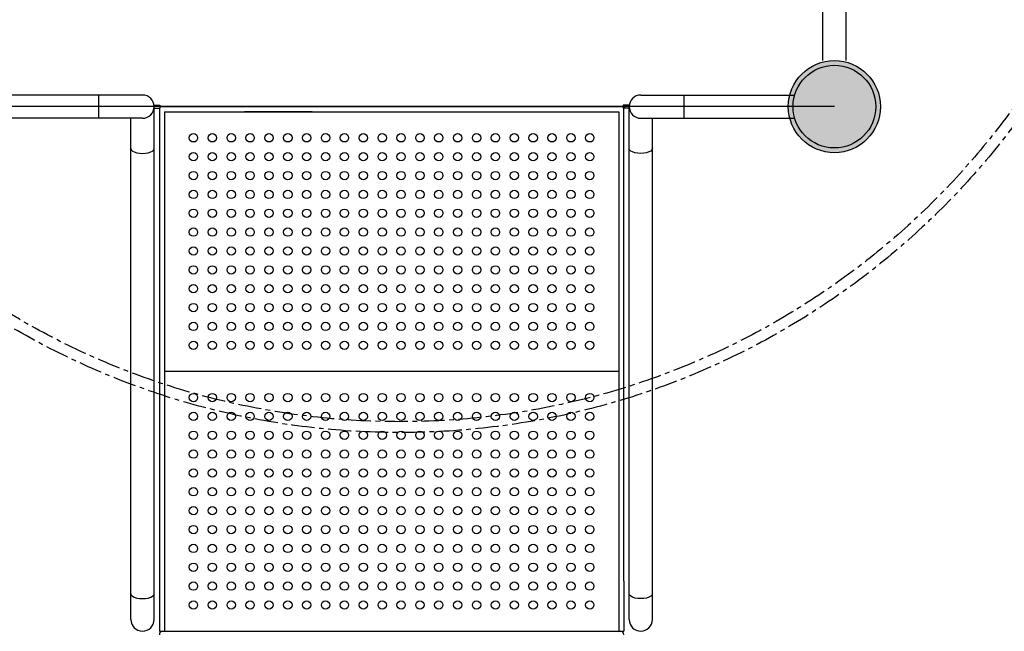
# Model space of a CAD drawing. Units: millimetres. Extents: x -1992 to 15160, y -1365 to 10060.
# Drawn here: x 5879 to 7236, y 3410 to 4253 of the extents above; entities that cross this region are included whole.
import ezdxf

# ---------------------------------------------------------------- set-up
doc = ezdxf.new("R2010")
doc.units = ezdxf.units.MM
doc.linetypes.add('CENTER', pattern=[50.8, 31.75, -6.35, 6.35, -6.35])
doc.layers.add('CAD', color=18, linetype='Continuous')
doc.dimstyles.new('Qitele', dxfattribs={"dimscale": 85, "dimtxt": 4, "dimasz": 5, "dimexe": 4, "dimexo": 0, "dimgap": 3, "dimtad": 1, "dimdec": 0, "dimrnd": 10, "dimzin": 1, "dimtxsty": 'Standard', "dimblk": 'OBLIQUE', "dimcen": 5, "dimdle": 4, "dimclrd": 256, "dimclre": 256, "dimclrt": 256, "dimadec": 0, "dimazin": 0, "dimtfac": 1, "dimtdec": 0, "dimtmove": 0, "dimatfit": 3, "dimldrblk": 'OBLIQUE', "dimfxl": 6, "dimfxlon": 1, "dimlwd": 40, "dimlwe": 30, "dimarcsym": 0})

# ---------------------------------------------------------------- blocks, each defined once
blk = doc.blocks.new('_Oblique')
at = {"color": 0, "linetype": 'ByBlock', "lineweight": -2}
blk.add_line((-0.5, -0.5), (0.5, 0.5), dxfattribs=at)
blk = doc.blocks.new('*D11')
at = {"lineweight": 40, "transparency": 16777216}
blk.add_line((1416.8, 5756.6), (1416.8, 2042.9), dxfattribs=at)
at = {"lineweight": 30, "transparency": 16777216}
for p, q in [((1926.8, 5416.6), (1076.8, 5416.6)), ((1926.8, 2382.9), (1076.8, 2382.9))]:
    blk.add_line(p, q, dxfattribs=at)
at = {"layer": 'Defpoints', "color": 0, "transparency": 16777216}
for p in [(7001.1, 5416.6), (1416.8, 2382.9), (8595.6, 2382.9)]:
    blk.add_point(p, dxfattribs=at)
at = {"lineweight": 40, "transparency": 16777216, "xscale": 425, "yscale": 425, "zscale": 425}
for p, rotation in [((1416.8, 5416.6), 90), ((1416.8, 2382.9), 270)]:
    blk.add_blockref('_Oblique', p, dxfattribs=dict(at, rotation=rotation))
at = {"transparency": 16777216, "insert": (1006.4, 3790.5), "char_height": 297.5, "attachment_point": 5, "rotation": 90}
blk.add_mtext('3030', dxfattribs=at)
blk = doc.blocks.new('*D12')
at = {"lineweight": 40, "transparency": 16777216}
blk.add_line((586.7, 7212.4), (586.7, -9.6), dxfattribs=at)
at = {"lineweight": 30, "transparency": 16777216}
for p, q in [((1096.7, 6872.4), (246.7, 6872.4)), ((1096.7, 330.4), (246.7, 330.4))]:
    blk.add_line(p, q, dxfattribs=at)
at = {"layer": 'Defpoints', "color": 0, "transparency": 16777216}
for p in [(6474, 6872.4), (586.7, 330.4), (7189.4, 330.4)]:
    blk.add_point(p, dxfattribs=at)
at = {"lineweight": 40, "transparency": 16777216, "xscale": 425, "yscale": 425, "zscale": 425}
for p, rotation in [((586.7, 6872.4), 90), ((586.7, 330.4), 270)]:
    blk.add_blockref('_Oblique', p, dxfattribs=dict(at, rotation=rotation))
at = {"transparency": 16777216, "insert": (176.3, 3822.1), "char_height": 297.5, "attachment_point": 5, "rotation": 90}
blk.add_mtext('6540', dxfattribs=at)

msp = doc.modelspace()

# ---------------------------------------------------------------- hatches: boundary and pattern name
h = msp.add_hatch(color=256)
edge = h.paths.add_edge_path()
edge.add_arc((7001.7, 4133.1), 63.5, 0, 360)
h = msp.add_hatch(color=256)
edge = h.paths.add_edge_path()
edge.add_arc((7001.7, 4133.1), 63.5, 90, 450)
h = msp.add_hatch(color=256)
edge = h.paths.add_edge_path()
edge.add_arc((7001.7, 4133.1), 63.5, -180, 180, ccw=False)
h = msp.add_hatch(color=256)
edge = h.paths.add_edge_path()
edge.add_arc((7001.7, 4133.1), 63.5, 0, 360)
h = msp.add_hatch(color=256)
edge = h.paths.add_edge_path()
edge.add_arc((7001.7, 4133.1), 63.5, 0, 360)
h = msp.add_hatch(color=256)
edge = h.paths.add_edge_path()
edge.add_arc((7001.7, 4133.1), 63.5, 90, 450)

# ---------------------------------------------------------------- linework, layer by layer
for p, q in [((6985.7, 4196.6), (6985.7, 4264.5)), ((7017.7, 4196.6), (7017.7, 4264.5)), ((7001.7, 4133.1), (5781.7, 4133.1)), ((6704.7, 3768.1), (6078.7, 3768.1))]:
    msp.add_line(p, q)
at = {"linetype": 'CENTER'}
for radius in [1056.8, 1041.8]:
    msp.add_circle((6402.9, 4740.6), radius, dxfattribs=at)
for centre, radius in [((7001.7, 4133.1), 63.5), ((7001.7, 4133.1), 63.5), ((7001.7, 4133.1), 63.5), ((7001.7, 4133.1), 63.5), ((7001.7, 4133.1), 63.5), ((7001.7, 4133.1), 57), ((6118.7, 4090.1), 5.75), ((6144.7, 4090.1), 5.75), ((6170.7, 4090.1), 5.75), ((6196.7, 4090.1), 5.75), ((6222.7, 4090.1), 5.75), ((6248.7, 4090.1), 5.75), ((6274.7, 4090.1), 5.75), ((6300.7, 4090.1), 5.75), ((6326.7, 4090.1), 5.75), ((6352.7, 4090.1), 5.75), ((6378.7, 4090.1), 5.75), ((6404.7, 4090.1), 5.75), ((6430.7, 4090.1), 5.75), ((6456.7, 4090.1), 5.75), ((6482.7, 4090.1), 5.75), ((6508.7, 4090.1), 5.75), ((6534.7, 4090.1), 5.75), ((6560.7, 4090.1), 5.75), ((6586.7, 4090.1), 5.75), ((6612.7, 4090.1), 5.75), ((6638.7, 4090.1), 5.75), ((6664.7, 4090.1), 5.75), ((6118.7, 4064.1), 5.75), ((6144.7, 4064.1), 5.75), ((6170.7, 4064.1), 5.75), ((6196.7, 4064.1), 5.75), ((6222.7, 4064.1), 5.75), ((6248.7, 4064.1), 5.75), ((6274.7, 4064.1), 5.75), ((6300.7, 4064.1), 5.75), ((6326.7, 4064.1), 5.75), ((6352.7, 4064.1), 5.75), ((6378.7, 4064.1), 5.75), ((6404.7, 4064.1), 5.75), ((6430.7, 4064.1), 5.75), ((6456.7, 4064.1), 5.75), ((6482.7, 4064.1), 5.75), ((6508.7, 4064.1), 5.75), ((6534.7, 4064.1), 5.75), ((6560.7, 4064.1), 5.75), ((6586.7, 4064.1), 5.75), ((6612.7, 4064.1), 5.75), ((6638.7, 4064.1), 5.75), ((6664.7, 4064.1), 5.75), ((6118.7, 4038.1), 5.75), ((6144.7, 4038.1), 5.75), ((6170.7, 4038.1), 5.75), ((6196.7, 4038.1), 5.75), ((6222.7, 4038.1), 5.75), ((6248.7, 4038.1), 5.75), ((6274.7, 4038.1), 5.75), ((6300.7, 4038.1), 5.75), ((6326.7, 4038.1), 5.75), ((6352.7, 4038.1), 5.75), ((6378.7, 4038.1), 5.75), ((6404.7, 4038.1), 5.75), ((6430.7, 4038.1), 5.75), ((6456.7, 4038.1), 5.75), ((6482.7, 4038.1), 5.75), ((6508.7, 4038.1), 5.75), ((6534.7, 4038.1), 5.75), ((6560.7, 4038.1), 5.75), ((6586.7, 4038.1), 5.75), ((6612.7, 4038.1), 5.75), ((6638.7, 4038.1), 5.75), ((6664.7, 4038.1), 5.75), ((6118.7, 4012.1), 5.75), ((6144.7, 4012.1), 5.75), ((6170.7, 4012.1), 5.75), ((6196.7, 4012.1), 5.75), ((6222.7, 4012.1), 5.75), ((6248.7, 4012.1), 5.75), ((6274.7, 4012.1), 5.75), ((6300.7, 4012.1), 5.75), ((6326.7, 4012.1), 5.75), ((6352.7, 4012.1), 5.75), ((6378.7, 4012.1), 5.75), ((6404.7, 4012.1), 5.75), ((6430.7, 4012.1), 5.75), ((6456.7, 4012.1), 5.75), ((6482.7, 4012.1), 5.75), ((6508.7, 4012.1), 5.75), ((6534.7, 4012.1), 5.75), ((6560.7, 4012.1), 5.75), ((6586.7, 4012.1), 5.75), ((6612.7, 4012.1), 5.75), ((6638.7, 4012.1), 5.75), ((6664.7, 4012.1), 5.75), ((6118.7, 3986.1), 5.75), ((6144.7, 3986.1), 5.75), ((6170.7, 3986.1), 5.75), ((6196.7, 3986.1), 5.75), ((6222.7, 3986.1), 5.75), ((6248.7, 3986.1), 5.75), ((6274.7, 3986.1), 5.75), ((6300.7, 3986.1), 5.75), ((6326.7, 3986.1), 5.75), ((6352.7, 3986.1), 5.75), ((6378.7, 3986.1), 5.75), ((6404.7, 3986.1), 5.75), ((6430.7, 3986.1), 5.75), ((6456.7, 3986.1), 5.75), ((6482.7, 3986.1), 5.75), ((6508.7, 3986.1), 5.75), ((6534.7, 3986.1), 5.75), ((6560.7, 3986.1), 5.75), ((6586.7, 3986.1), 5.75), ((6612.7, 3986.1), 5.75), ((6638.7, 3986.1), 5.75), ((6664.7, 3986.1), 5.75), ((6118.7, 3960.1), 5.75), ((6144.7, 3960.1), 5.75), ((6170.7, 3960.1), 5.75), ((6196.7, 3960.1), 5.75), ((6222.7, 3960.1), 5.75), ((6248.7, 3960.1), 5.75), ((6274.7, 3960.1), 5.75), ((6300.7, 3960.1), 5.75), ((6326.7, 3960.1), 5.75), ((6352.7, 3960.1), 5.75), ((6378.7, 3960.1), 5.75), ((6404.7, 3960.1), 5.75), ((6430.7, 3960.1), 5.75), ((6456.7, 3960.1), 5.75), ((6482.7, 3960.1), 5.75), ((6508.7, 3960.1), 5.75), ((6534.7, 3960.1), 5.75), ((6560.7, 3960.1), 5.75), ((6586.7, 3960.1), 5.75), ((6612.7, 3960.1), 5.75), ((6638.7, 3960.1), 5.75), ((6664.7, 3960.1), 5.75), ((6118.7, 3934.1), 5.75), ((6144.7, 3934.1), 5.75), ((6170.7, 3934.1), 5.75), ((6196.7, 3934.1), 5.75), ((6222.7, 3934.1), 5.75), ((6248.7, 3934.1), 5.75), ((6274.7, 3934.1), 5.75), ((6300.7, 3934.1), 5.75), ((6326.7, 3934.1), 5.75), ((6352.7, 3934.1), 5.75), ((6378.7, 3934.1), 5.75), ((6404.7, 3934.1), 5.75), ((6430.7, 3934.1), 5.75), ((6456.7, 3934.1), 5.75), ((6482.7, 3934.1), 5.75), ((6508.7, 3934.1), 5.75), ((6534.7, 3934.1), 5.75), ((6560.7, 3934.1), 5.75), ((6586.7, 3934.1), 5.75), ((6612.7, 3934.1), 5.75), ((6638.7, 3934.1), 5.75), ((6664.7, 3934.1), 5.75), ((6118.7, 3908.1), 5.75), ((6144.7, 3908.1), 5.75), ((6170.7, 3908.1), 5.75), ((6196.7, 3908.1), 5.75), ((6222.7, 3908.1), 5.75), ((6248.7, 3908.1), 5.75), ((6274.7, 3908.1), 5.75), ((6300.7, 3908.1), 5.75), ((6326.7, 3908.1), 5.75), ((6352.7, 3908.1), 5.75), ((6378.7, 3908.1), 5.75), ((6404.7, 3908.1), 5.75), ((6430.7, 3908.1), 5.75), ((6456.7, 3908.1), 5.75), ((6482.7, 3908.1), 5.75), ((6508.7, 3908.1), 5.75), ((6534.7, 3908.1), 5.75), ((6560.7, 3908.1), 5.75), ((6586.7, 3908.1), 5.75), ((6612.7, 3908.1), 5.75), ((6638.7, 3908.1), 5.75), ((6664.7, 3908.1), 5.75), ((6118.7, 3882.1), 5.75), ((6144.7, 3882.1), 5.75), ((6170.7, 3882.1), 5.75), ((6196.7, 3882.1), 5.75), ((6222.7, 3882.1), 5.75), ((6248.7, 3882.1), 5.75), ((6274.7, 3882.1), 5.75), ((6300.7, 3882.1), 5.75), ((6326.7, 3882.1), 5.75), ((6352.7, 3882.1), 5.75), ((6378.7, 3882.1), 5.75), ((6404.7, 3882.1), 5.75), ((6430.7, 3882.1), 5.75), ((6456.7, 3882.1), 5.75), ((6482.7, 3882.1), 5.75), ((6508.7, 3882.1), 5.75), ((6534.7, 3882.1), 5.75), ((6560.7, 3882.1), 5.75), ((6586.7, 3882.1), 5.75), ((6612.7, 3882.1), 5.75), ((6638.7, 3882.1), 5.75), ((6664.7, 3882.1), 5.75), ((6118.7, 3856.1), 5.75), ((6144.7, 3856.1), 5.75), ((6170.7, 3856.1), 5.75), ((6196.7, 3856.1), 5.75), ((6222.7, 3856.1), 5.75), ((6248.7, 3856.1), 5.75), ((6274.7, 3856.1), 5.75), ((6300.7, 3856.1), 5.75), ((6326.7, 3856.1), 5.75), ((6352.7, 3856.1), 5.75), ((6378.7, 3856.1), 5.75), ((6404.7, 3856.1), 5.75), ((6430.7, 3856.1), 5.75), ((6456.7, 3856.1), 5.75), ((6482.7, 3856.1), 5.75), ((6508.7, 3856.1), 5.75), ((6534.7, 3856.1), 5.75), ((6560.7, 3856.1), 5.75), ((6586.7, 3856.1), 5.75), ((6612.7, 3856.1), 5.75), ((6638.7, 3856.1), 5.75), ((6664.7, 3856.1), 5.75), ((6118.7, 3830.1), 5.75), ((6144.7, 3830.1), 5.75), ((6170.7, 3830.1), 5.75), ((6196.7, 3830.1), 5.75), ((6222.7, 3830.1), 5.75), ((6248.7, 3830.1), 5.75), ((6274.7, 3830.1), 5.75), ((6300.7, 3830.1), 5.75), ((6326.7, 3830.1), 5.75), ((6352.7, 3830.1), 5.75), ((6378.7, 3830.1), 5.75), ((6404.7, 3830.1), 5.75), ((6430.7, 3830.1), 5.75), ((6456.7, 3830.1), 5.75), ((6482.7, 3830.1), 5.75), ((6508.7, 3830.1), 5.75), ((6534.7, 3830.1), 5.75), ((6560.7, 3830.1), 5.75), ((6586.7, 3830.1), 5.75), ((6612.7, 3830.1), 5.75), ((6638.7, 3830.1), 5.75), ((6664.7, 3830.1), 5.75), ((6118.7, 3804.1), 5.75), ((6144.7, 3804.1), 5.75), ((6170.7, 3804.1), 5.75), ((6196.7, 3804.1), 5.75), ((6222.7, 3804.1), 5.75), ((6248.7, 3804.1), 5.75), ((6274.7, 3804.1), 5.75), ((6300.7, 3804.1), 5.75), ((6326.7, 3804.1), 5.75), ((6352.7, 3804.1), 5.75), ((6378.7, 3804.1), 5.75), ((6404.7, 3804.1), 5.75), ((6430.7, 3804.1), 5.75), ((6456.7, 3804.1), 5.75), ((6482.7, 3804.1), 5.75), ((6508.7, 3804.1), 5.75), ((6534.7, 3804.1), 5.75), ((6560.7, 3804.1), 5.75), ((6586.7, 3804.1), 5.75), ((6612.7, 3804.1), 5.75), ((6638.7, 3804.1), 5.75), ((6664.7, 3804.1), 5.75), ((6118.7, 3732.1), 5.75), ((6144.7, 3732.1), 5.75), ((6170.7, 3732.1), 5.75), ((6196.7, 3732.1), 5.75), ((6222.7, 3732.1), 5.75), ((6248.7, 3732.1), 5.75), ((6274.7, 3732.1), 5.75), ((6300.7, 3732.1), 5.75), ((6326.7, 3732.1), 5.75), ((6352.7, 3732.1), 5.75), ((6378.7, 3732.1), 5.75), ((6404.7, 3732.1), 5.75), ((6430.7, 3732.1), 5.75), ((6456.7, 3732.1), 5.75), ((6482.7, 3732.1), 5.75), ((6508.7, 3732.1), 5.75), ((6534.7, 3732.1), 5.75), ((6560.7, 3732.1), 5.75), ((6586.7, 3732.1), 5.75), ((6612.7, 3732.1), 5.75), ((6638.7, 3732.1), 5.75), ((6664.7, 3732.1), 5.75), ((6118.7, 3706.1), 5.75), ((6144.7, 3706.1), 5.75), ((6170.7, 3706.1), 5.75), ((6196.7, 3706.1), 5.75), ((6222.7, 3706.1), 5.75), ((6248.7, 3706.1), 5.75), ((6274.7, 3706.1), 5.75), ((6300.7, 3706.1), 5.75), ((6326.7, 3706.1), 5.75), ((6352.7, 3706.1), 5.75), ((6378.7, 3706.1), 5.75), ((6404.7, 3706.1), 5.75), ((6430.7, 3706.1), 5.75), ((6456.7, 3706.1), 5.75), ((6482.7, 3706.1), 5.75), ((6508.7, 3706.1), 5.75), ((6534.7, 3706.1), 5.75), ((6560.7, 3706.1), 5.75), ((6586.7, 3706.1), 5.75), ((6612.7, 3706.1), 5.75), ((6638.7, 3706.1), 5.75), ((6664.7, 3706.1), 5.75), ((6118.7, 3680.1), 5.75), ((6144.7, 3680.1), 5.75), ((6170.7, 3680.1), 5.75), ((6196.7, 3680.1), 5.75), ((6222.7, 3680.1), 5.75), ((6248.7, 3680.1), 5.75), ((6274.7, 3680.1), 5.75), ((6300.7, 3680.1), 5.75), ((6326.7, 3680.1), 5.75), ((6352.7, 3680.1), 5.75), ((6378.7, 3680.1), 5.75), ((6404.7, 3680.1), 5.75), ((6430.7, 3680.1), 5.75), ((6456.7, 3680.1), 5.75), ((6482.7, 3680.1), 5.75), ((6508.7, 3680.1), 5.75), ((6534.7, 3680.1), 5.75), ((6560.7, 3680.1), 5.75), ((6586.7, 3680.1), 5.75), ((6612.7, 3680.1), 5.75), ((6638.7, 3680.1), 5.75), ((6664.7, 3680.1), 5.75), ((6118.7, 3654.1), 5.75), ((6144.7, 3654.1), 5.75), ((6170.7, 3654.1), 5.75), ((6196.7, 3654.1), 5.75), ((6222.7, 3654.1), 5.75), ((6248.7, 3654.1), 5.75), ((6274.7, 3654.1), 5.75), ((6300.7, 3654.1), 5.75), ((6326.7, 3654.1), 5.75), ((6352.7, 3654.1), 5.75), ((6378.7, 3654.1), 5.75), ((6404.7, 3654.1), 5.75), ((6430.7, 3654.1), 5.75), ((6456.7, 3654.1), 5.75), ((6482.7, 3654.1), 5.75), ((6508.7, 3654.1), 5.75), ((6534.7, 3654.1), 5.75), ((6560.7, 3654.1), 5.75), ((6586.7, 3654.1), 5.75), ((6612.7, 3654.1), 5.75), ((6638.7, 3654.1), 5.75), ((6664.7, 3654.1), 5.75), ((6118.7, 3628.1), 5.75), ((6144.7, 3628.1), 5.75), ((6170.7, 3628.1), 5.75), ((6196.7, 3628.1), 5.75), ((6222.7, 3628.1), 5.75), ((6248.7, 3628.1), 5.75), ((6274.7, 3628.1), 5.75), ((6300.7, 3628.1), 5.75), ((6326.7, 3628.1), 5.75), ((6352.7, 3628.1), 5.75), ((6378.7, 3628.1), 5.75), ((6404.7, 3628.1), 5.75), ((6430.7, 3628.1), 5.75), ((6456.7, 3628.1), 5.75), ((6482.7, 3628.1), 5.75), ((6508.7, 3628.1), 5.75), ((6534.7, 3628.1), 5.75), ((6560.7, 3628.1), 5.75), ((6586.7, 3628.1), 5.75), ((6612.7, 3628.1), 5.75), ((6638.7, 3628.1), 5.75), ((6664.7, 3628.1), 5.75), ((6118.7, 3602.1), 5.75), ((6144.7, 3602.1), 5.75), ((6170.7, 3602.1), 5.75), ((6196.7, 3602.1), 5.75), ((6222.7, 3602.1), 5.75), ((6248.7, 3602.1), 5.75), ((6274.7, 3602.1), 5.75), ((6300.7, 3602.1), 5.75), ((6326.7, 3602.1), 5.75), ((6352.7, 3602.1), 5.75), ((6378.7, 3602.1), 5.75), ((6404.7, 3602.1), 5.75), ((6430.7, 3602.1), 5.75), ((6456.7, 3602.1), 5.75), ((6482.7, 3602.1), 5.75), ((6508.7, 3602.1), 5.75), ((6534.7, 3602.1), 5.75), ((6560.7, 3602.1), 5.75), ((6586.7, 3602.1), 5.75), ((6612.7, 3602.1), 5.75), ((6638.7, 3602.1), 5.75), ((6664.7, 3602.1), 5.75), ((6118.7, 3576.1), 5.75), ((6144.7, 3576.1), 5.75), ((6170.7, 3576.1), 5.75), ((6196.7, 3576.1), 5.75), ((6222.7, 3576.1), 5.75), ((6248.7, 3576.1), 5.75), ((6274.7, 3576.1), 5.75), ((6300.7, 3576.1), 5.75), ((6326.7, 3576.1), 5.75), ((6352.7, 3576.1), 5.75), ((6378.7, 3576.1), 5.75), ((6404.7, 3576.1), 5.75), ((6430.7, 3576.1), 5.75), ((6456.7, 3576.1), 5.75), ((6482.7, 3576.1), 5.75), ((6508.7, 3576.1), 5.75), ((6534.7, 3576.1), 5.75), ((6560.7, 3576.1), 5.75), ((6586.7, 3576.1), 5.75), ((6612.7, 3576.1), 5.75), ((6638.7, 3576.1), 5.75), ((6664.7, 3576.1), 5.75), ((6118.7, 3550.1), 5.75), ((6144.7, 3550.1), 5.75), ((6170.7, 3550.1), 5.75), ((6196.7, 3550.1), 5.75), ((6222.7, 3550.1), 5.75), ((6248.7, 3550.1), 5.75), ((6274.7, 3550.1), 5.75), ((6300.7, 3550.1), 5.75), ((6326.7, 3550.1), 5.75), ((6352.7, 3550.1), 5.75), ((6378.7, 3550.1), 5.75), ((6404.7, 3550.1), 5.75), ((6430.7, 3550.1), 5.75), ((6456.7, 3550.1), 5.75), ((6482.7, 3550.1), 5.75), ((6508.7, 3550.1), 5.75), ((6534.7, 3550.1), 5.75), ((6560.7, 3550.1), 5.75), ((6586.7, 3550.1), 5.75), ((6612.7, 3550.1), 5.75), ((6638.7, 3550.1), 5.75), ((6664.7, 3550.1), 5.75), ((6118.7, 3524.1), 5.75), ((6144.7, 3524.1), 5.75), ((6170.7, 3524.1), 5.75), ((6196.7, 3524.1), 5.75), ((6222.7, 3524.1), 5.75), ((6248.7, 3524.1), 5.75), ((6274.7, 3524.1), 5.75), ((6300.7, 3524.1), 5.75), ((6326.7, 3524.1), 5.75), ((6352.7, 3524.1), 5.75), ((6378.7, 3524.1), 5.75), ((6404.7, 3524.1), 5.75), ((6430.7, 3524.1), 5.75), ((6456.7, 3524.1), 5.75), ((6482.7, 3524.1), 5.75), ((6508.7, 3524.1), 5.75), ((6534.7, 3524.1), 5.75), ((6560.7, 3524.1), 5.75), ((6586.7, 3524.1), 5.75), ((6612.7, 3524.1), 5.75), ((6638.7, 3524.1), 5.75), ((6664.7, 3524.1), 5.75), ((6118.7, 3498.1), 5.75), ((6144.7, 3498.1), 5.75), ((6170.7, 3498.1), 5.75), ((6196.7, 3498.1), 5.75), ((6222.7, 3498.1), 5.75), ((6248.7, 3498.1), 5.75), ((6274.7, 3498.1), 5.75), ((6300.7, 3498.1), 5.75), ((6326.7, 3498.1), 5.75), ((6352.7, 3498.1), 5.75), ((6378.7, 3498.1), 5.75), ((6404.7, 3498.1), 5.75), ((6430.7, 3498.1), 5.75), ((6456.7, 3498.1), 5.75), ((6482.7, 3498.1), 5.75), ((6508.7, 3498.1), 5.75), ((6534.7, 3498.1), 5.75), ((6560.7, 3498.1), 5.75), ((6586.7, 3498.1), 5.75), ((6612.7, 3498.1), 5.75), ((6638.7, 3498.1), 5.75), ((6664.7, 3498.1), 5.75), ((6118.7, 3472.1), 5.75), ((6144.7, 3472.1), 5.75), ((6170.7, 3472.1), 5.75), ((6196.7, 3472.1), 5.75), ((6222.7, 3472.1), 5.75), ((6248.7, 3472.1), 5.75), ((6274.7, 3472.1), 5.75), ((6300.7, 3472.1), 5.75), ((6326.7, 3472.1), 5.75), ((6352.7, 3472.1), 5.75), ((6378.7, 3472.1), 5.75), ((6404.7, 3472.1), 5.75), ((6430.7, 3472.1), 5.75), ((6456.7, 3472.1), 5.75), ((6482.7, 3472.1), 5.75), ((6508.7, 3472.1), 5.75), ((6534.7, 3472.1), 5.75), ((6560.7, 3472.1), 5.75), ((6586.7, 3472.1), 5.75), ((6612.7, 3472.1), 5.75), ((6638.7, 3472.1), 5.75), ((6664.7, 3472.1), 5.75), ((6118.7, 3446.1), 5.75), ((6144.7, 3446.1), 5.75), ((6170.7, 3446.1), 5.75), ((6196.7, 3446.1), 5.75), ((6222.7, 3446.1), 5.75), ((6248.7, 3446.1), 5.75), ((6274.7, 3446.1), 5.75), ((6300.7, 3446.1), 5.75), ((6326.7, 3446.1), 5.75), ((6352.7, 3446.1), 5.75), ((6378.7, 3446.1), 5.75), ((6404.7, 3446.1), 5.75), ((6430.7, 3446.1), 5.75), ((6456.7, 3446.1), 5.75), ((6482.7, 3446.1), 5.75), ((6508.7, 3446.1), 5.75), ((6534.7, 3446.1), 5.75), ((6560.7, 3446.1), 5.75), ((6586.7, 3446.1), 5.75), ((6612.7, 3446.1), 5.75), ((6638.7, 3446.1), 5.75), ((6664.7, 3446.1), 5.75)]:
    msp.add_circle(centre, radius)
for centre in [(6048.5, 4075.2), (6048.5, 3461.4)]:
    msp.add_ellipse(centre, major_axis=(-16, 0), ratio=0.41057, start_param=0, end_param=3.141593)
at = {"extrusion": (0, 0, -1)}
for centre in [(6734.9, 4075.2), (6734.9, 3461.4)]:
    msp.add_ellipse(centre, major_axis=(16, 0), ratio=0.41057, start_param=0, end_param=3.141593, dxfattribs=at)
at = {"layer": 'CAD', "color": 0}
for p, q in [((6048.5, 4149.1), (5836.4, 4149.1)), ((5988.5, 4117.1), (5988.5, 4149.1)), ((6734.9, 4149.1), (6947, 4149.1)), ((6794.9, 4117.1), (6794.9, 4149.1)), ((6064.5, 4135.1), (6071, 4135.1)), ((6064.5, 4074), (6064.5, 4132.9)), ((6064.5, 4131.1), (6072.5, 4131.1)), ((6071, 4135.1), (6072.5, 4135.1)), ((6071.7, 4131.1), (6071.7, 3410.1)), ((6072.5, 4135.1), (6072.5, 4131.1)), ((6072.5, 4133.1), (6710.9, 4133.1)), ((6078.7, 4126.1), (6704.7, 4126.1)), ((6078.7, 4126.1), (6078.7, 3410.1)), ((6282.2, 4126.1), (6189.2, 4126.1)), ((6704.7, 4126.1), (6704.7, 3410.1)), ((6712.4, 4135.1), (6710.9, 4135.1)), ((6710.9, 4135.1), (6710.9, 4131.1)), ((6718.9, 4131.1), (6710.9, 4131.1)), ((6711.7, 3479.1), (6711.7, 4131.1)), ((6712.4, 4135.1), (6712.4, 4131.1)), ((6718.9, 4135.1), (6712.4, 4135.1)), ((6718.9, 4074), (6718.9, 4132.9)), ((6048.5, 4117.1), (5836.4, 4117.1)), ((6032.5, 4074), (6032.5, 4117.1)), ((6734.9, 4117.1), (6947, 4117.1)), ((6750.9, 4074), (6750.9, 4117.1)), ((6032.5, 3426.1), (6032.5, 4073.9)), ((6064.5, 3426.1), (6064.5, 4073.9)), ((6718.9, 3426.1), (6718.9, 4073.9)), ((6750.9, 3426.1), (6750.9, 4073.9)), ((6711.7, 3479.1), (6711.7, 3410.1)), ((6071.7, 3410.1), (6711.7, 3410.1))]:
    msp.add_line(p, q, dxfattribs=at)
for centre, radius, start, end in [((6048.5, 4133.1), 16, 270, 90), ((6734.9, 4133.1), 16, 90, 270), ((6048.5, 3426.1), 16, 180, 0), ((6734.9, 3426.1), 16, 180, 0), ((6076.7, 3405.1), 5, 90, 180), ((6706.7, 3405.1), 5, 0, 90)]:
    msp.add_arc(centre, radius, start, end, dxfattribs=at)

# ---------------------------------------------------------------- dimensions: what is measured, and where the dimension line sits
for base, p1, p2, picture, middle in [((586.7, 330.4), (6474, 6872.4), (7189.4, 330.4), '*D12', (586.7, 3822.1)), ((1416.8, 2382.9), (7001.1, 5416.6), (8595.6, 2382.9), '*D11', (1416.8, 3790.5))]:
    dim = msp.add_linear_dim(base=base, p1=p1, p2=p2, angle=90, dimstyle='Qitele', override={"dimtxt": 3.5})
    dim.commit()
    dim.dimension.update_dxf_attribs({"geometry": picture, "text_midpoint": middle, "dimtype": 160})

doc.saveas('drawing.dxf')
